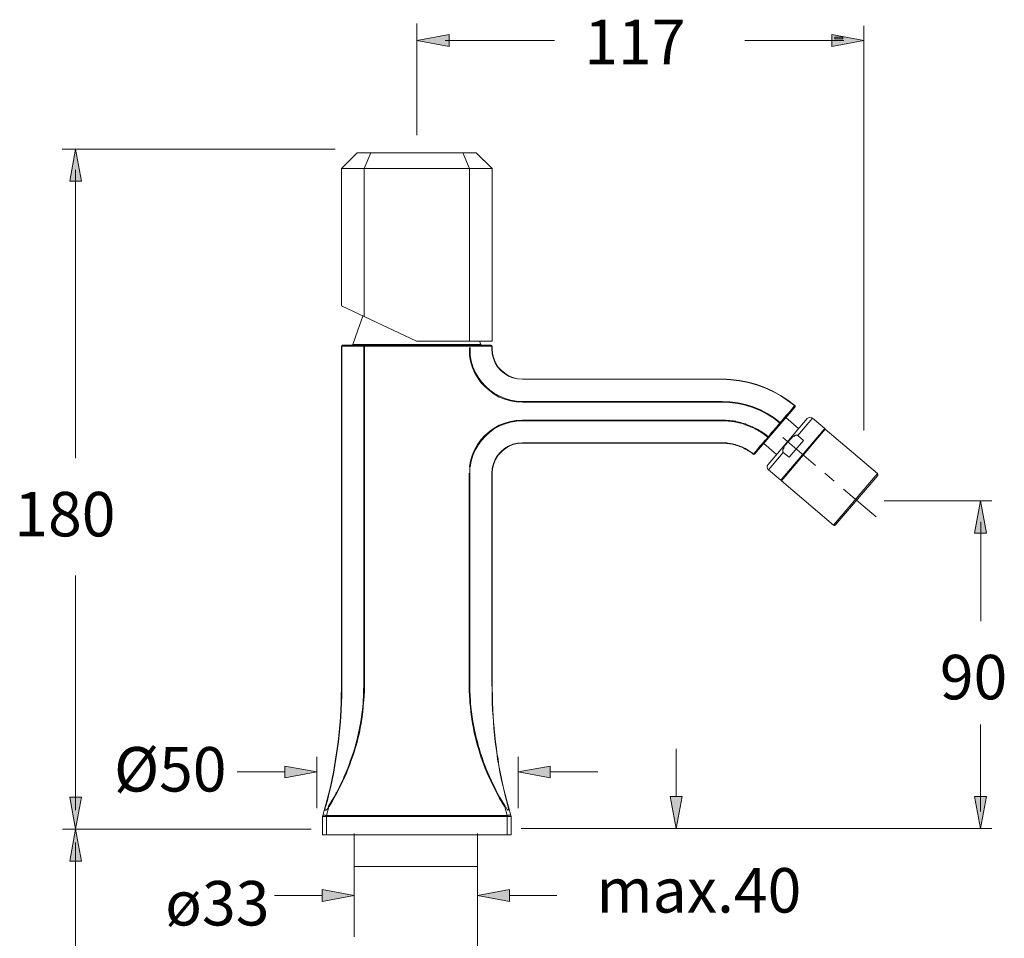
# Model space of a CAD drawing. Units: millimetres. Extents: x 48 to 295, y -208 to -13.
# Drawn here: x 48 to 159, y -116 to -13 of the extents above; entities that cross this region are included whole.
import ezdxf

# ---------------------------------------------------------------- set-up
doc = ezdxf.new("R2010")
doc.units = ezdxf.units.MM
doc.header["$MEASUREMENT"] = 0
doc.layers.add('Чертеж и Рисунок_Ном._пера__1', color=7, linetype='Continuous', lineweight=13)
doc.layers.add('Чертеж и Рисунок_Ном._пера__5', color=5, linetype='Continuous', lineweight=0)
doc.styles.add('СГЕНЕРИР_СТИЛЬ_1', font='txt')

msp = doc.modelspace()

# ---------------------------------------------------------------- hatches: boundary and pattern name
at = {"layer": 'Чертеж и Рисунок_Ном._пера__5', "linetype": 'Continuous', "lineweight": 0}
for points in [[(96.25, -14.51), (92.65, -15.19), (96.25, -15.87)], [(139.26, -14.51), (139.26, -15.87), (142.86, -15.19)], [(53.64, -30.98), (54.98, -30.98), (54.3, -27.38)], [(156.62, -70.52), (155.94, -66.92), (155.27, -70.52)], [(77.8, -96.7), (77.8, -98.04), (81.39, -97.36)], [(107.62, -96.7), (104.02, -97.36), (107.62, -98.04)], [(53.64, -100.2), (54.3, -103.8), (54.98, -100.2)], [(122.44, -100.11), (121.1, -100.11), (121.78, -103.71)], [(156.62, -100.11), (155.27, -100.11), (155.94, -103.71)], [(53.64, -107.39), (54.98, -107.39), (54.3, -103.8)], [(81.99, -110.57), (81.99, -111.92), (85.59, -111.25)], [(103.03, -110.57), (99.43, -111.25), (103.03, -111.92)]]:
    msp.add_hatch(color=5, dxfattribs=at).paths.add_polyline_path(points)

# ---------------------------------------------------------------- linework, layer by layer
at = {"layer": 'Чертеж и Рисунок_Ном._пера__1', "color": 7, "linetype": 'Continuous', "lineweight": 13, "flags": 128}
for points in [[(85.92, -27.79), (84.17, -29.56)], [(85.92, -27.79), (99.3, -27.79)], [(86.71, -29.56), (87.45, -27.79)], [(97.8, -27.79), (98.54, -29.56)], [(101.08, -29.56), (99.3, -27.79)], [(84.17, -44.99), (84.17, -29.56)], [(84.17, -29.56), (101.08, -29.56)], [(86.71, -46.2), (86.71, -29.56)], [(98.54, -48.95), (98.54, -29.56)], [(101.08, -48.95), (101.08, -29.56)], [(84.17, -44.99), (92.61, -48.95)], [(86.58, -46.14), (85.99, -47.72)], [(85.99, -47.72), (85.46, -49.35)], [(84.19, -49.44), (84.17, -49.52)], [(84.17, -87.52), (84.17, -49.52)], [(84.17, -49.52), (101.1, -49.52)], [(84.27, -49.42), (84.19, -49.44)], [(84.19, -87.52), (84.19, -49.52)], [(84.23, -49.44), (84.21, -49.46)], [(84.21, -49.46), (84.21, -49.5)], [(84.27, -49.42), (84.23, -49.44)], [(84.27, -49.42), (100.99, -49.42)], [(85.46, -49.35), (85.44, -49.42)], [(85.46, -49.35), (99.81, -49.35)], [(86.71, -49.46), (86.69, -49.5)], [(86.69, -49.52), (86.69, -87.52)], [(86.73, -49.44), (86.71, -49.46)], [(86.75, -49.42), (86.73, -49.44)], [(86.75, -49.42), (86.75, -87.52)], [(92.61, -48.95), (101.08, -48.95)], [(98.54, -50.56), (98.54, -49.67)], [(98.58, -50.56), (98.58, -49.67)], [(98.62, -50.56), (98.62, -49.67)], [(99.81, -49.35), (99.68, -48.95)], [(99.72, -49.4), (99.75, -49.38)], [(99.75, -49.44), (99.72, -49.4)], [(99.75, -49.38), (99.77, -49.35)], [(99.79, -49.44), (99.75, -49.44)], [(99.77, -49.35), (99.81, -49.35)], [(99.83, -49.42), (99.79, -49.44)], [(101.06, -49.44), (100.99, -49.42)], [(100.99, -49.42), (101.04, -49.44)], [(101.04, -49.44), (101.06, -49.46)], [(101.1, -49.52), (101.06, -49.44)], [(101.06, -49.46), (101.06, -49.5)], [(101.06, -49.52), (101.06, -49.84)], [(101.1, -49.52), (101.1, -49.84)], [(98.56, -50.56), (98.67, -51.22)], [(98.62, -50.56), (98.75, -51.2)], [(101.06, -49.84), (101.1, -50.37)], [(101.1, -49.84), (101.14, -50.37)], [(101.1, -50.37), (101.23, -50.9)], [(101.14, -50.37), (101.27, -50.88)], [(101.27, -50.88), (101.46, -51.39)], [(98.67, -51.22), (98.86, -51.85)], [(98.75, -51.2), (98.92, -51.83)], [(98.86, -51.85), (99.11, -52.47)], [(98.92, -51.83), (99.2, -52.44)], [(101.23, -50.9), (101.44, -51.39)], [(101.44, -51.39), (101.71, -51.85)], [(101.46, -51.39), (101.74, -51.83)], [(101.71, -51.85), (102.07, -52.25)], [(101.74, -51.83), (102.1, -52.23)], [(99.11, -52.47), (99.45, -53.06)], [(99.2, -52.44), (99.51, -53.02)], [(99.45, -53.06), (99.83, -53.59)], [(99.51, -53.02), (99.89, -53.55)], [(102.07, -52.25), (102.48, -52.61)], [(102.1, -52.23), (102.5, -52.57)], [(102.48, -52.61), (102.94, -52.89)], [(102.5, -52.57), (102.94, -52.85)], [(102.94, -52.85), (103.43, -53.06)], [(102.94, -52.89), (103.43, -53.08)], [(103.43, -53.06), (103.96, -53.19)], [(103.43, -53.08), (103.96, -53.21)], [(99.83, -53.59), (100.27, -54.07)], [(99.89, -53.55), (100.34, -54.03)], [(100.27, -54.07), (100.78, -54.52)], [(100.34, -54.03), (100.83, -54.46)], [(103.96, -53.19), (104.49, -53.23)], [(103.96, -53.21), (104.49, -53.25)], [(126.92, -53.23), (104.49, -53.23)], [(104.49, -53.25), (126.92, -53.25)], [(127.92, -53.27), (126.92, -53.23)], [(127.39, -53.23), (126.92, -53.23)], [(127.92, -53.29), (126.92, -53.25)], [(128.89, -53.38), (127.92, -53.27)], [(128.89, -53.42), (127.92, -53.29)], [(129.87, -53.57), (128.89, -53.38)], [(129.84, -53.61), (128.89, -53.42)], [(130.8, -53.86), (129.84, -53.61)], [(130.82, -53.84), (129.87, -53.57)], [(131.73, -54.2), (130.8, -53.86)], [(131.73, -54.18), (130.82, -53.84)], [(132.64, -54.58), (131.73, -54.18)], [(100.78, -54.52), (101.33, -54.9)], [(100.83, -54.46), (101.35, -54.84)], [(101.33, -54.9), (101.9, -55.24)], [(101.35, -54.84), (101.95, -55.15)], [(101.9, -55.24), (102.52, -55.47)], [(101.95, -55.15), (102.54, -55.41)], [(132.62, -54.6), (131.73, -54.2)], [(133.49, -55.07), (132.62, -54.6)], [(133.49, -55.05), (132.64, -54.58)], [(134.31, -55.6), (133.49, -55.05)], [(134.29, -55.62), (133.49, -55.07)], [(102.52, -55.47), (103.15, -55.66)], [(102.54, -55.41), (103.17, -55.6)], [(103.15, -55.66), (103.81, -55.77)], [(103.17, -55.6), (103.83, -55.7)], [(103.81, -55.77), (104.49, -55.81)], [(103.83, -55.7), (104.49, -55.75)], [(104.49, -55.75), (126.92, -55.75)], [(104.49, -55.81), (126.92, -55.81)], [(127.81, -55.77), (126.92, -55.75)], [(127.81, -55.85), (126.92, -55.81)], [(128.7, -55.89), (127.81, -55.77)], [(128.68, -55.96), (127.81, -55.85)], [(129.55, -56.15), (128.68, -55.96)], [(129.57, -56.09), (128.7, -55.89)], [(130.37, -56.42), (129.55, -56.15)], [(130.4, -56.36), (129.57, -56.09)], [(131.22, -56.68), (130.4, -56.36)], [(130.56, -61.65), (135.12, -56.34)], [(135.07, -56.21), (134.29, -55.62)], [(135.09, -56.19), (134.31, -55.6)], [(134.76, -56.59), (134.9, -56.4)], [(134.9, -56.4), (135.07, -56.21)], [(135.07, -56.21), (135.09, -56.25)], [(135.09, -56.19), (135.12, -56.23)], [(135.09, -56.25), (135.12, -56.3)], [(135.12, -56.23), (135.14, -56.28)], [(135.14, -56.28), (135.12, -56.32)], [(135.12, -56.3), (135.12, -56.32)], [(135.12, -56.32), (135.12, -56.34)], [(131.2, -56.76), (130.37, -56.42)], [(131.98, -57.16), (131.2, -56.76)], [(132, -57.1), (131.22, -56.68)], [(132.72, -57.63), (131.98, -57.16)], [(132.77, -57.57), (132, -57.1)], [(133.95, -57.55), (134.1, -57.36)], [(134.1, -57.36), (134.27, -57.16)], [(134.27, -57.16), (134.44, -56.97)], [(134.44, -56.97), (134.59, -56.78)], [(134.59, -56.78), (134.76, -56.59)], [(101.9, -58.41), (101.31, -58.73)], [(101.95, -58.48), (101.35, -58.79)], [(102.52, -58.16), (101.9, -58.41)], [(102.54, -58.24), (101.95, -58.48)], [(103.15, -57.99), (102.52, -58.16)], [(103.17, -58.05), (102.54, -58.24)], [(103.81, -57.86), (103.15, -57.99)], [(103.83, -57.95), (103.17, -58.05)], [(104.49, -57.84), (103.81, -57.86)], [(104.49, -57.91), (103.83, -57.95)], [(104.49, -57.84), (126.92, -57.84)], [(104.49, -57.91), (126.92, -57.91)], [(126.92, -57.84), (127.11, -57.84)], [(126.92, -57.91), (127.11, -57.91)], [(127.11, -57.84), (127.3, -57.84)], [(127.11, -57.91), (127.3, -57.93)], [(127.3, -57.84), (127.5, -57.86)], [(127.3, -57.93), (127.5, -57.93)], [(127.5, -57.86), (127.62, -57.86)], [(127.5, -57.93), (127.62, -57.95)], [(127.62, -57.86), (127.81, -57.88)], [(127.62, -57.95), (127.81, -57.95)], [(127.81, -57.88), (128, -57.91)], [(127.81, -57.95), (128, -57.99)], [(128, -57.91), (128.15, -57.93)], [(128, -57.99), (128.13, -57.99)], [(128.13, -57.99), (128.32, -58.03)], [(128.15, -57.93), (128.32, -57.95)], [(128.32, -57.95), (128.47, -57.97)], [(128.32, -58.03), (128.45, -58.05)], [(128.45, -58.05), (128.64, -58.1)], [(128.47, -57.97), (128.64, -58.01)], [(128.64, -58.01), (128.83, -58.05)], [(128.64, -58.1), (128.81, -58.14)], [(128.81, -58.14), (129, -58.18)], [(128.83, -58.05), (129.02, -58.1)], [(129, -58.18), (129.17, -58.22)], [(129.02, -58.1), (129.19, -58.16)], [(129.17, -58.22), (129.36, -58.29)], [(129.19, -58.16), (129.38, -58.2)], [(129.36, -58.29), (129.53, -58.35)], [(129.38, -58.2), (129.55, -58.27)], [(129.53, -58.35), (129.65, -58.39)], [(129.55, -58.27), (129.68, -58.31)], [(129.65, -58.39), (129.82, -58.46)], [(129.68, -58.31), (129.87, -58.39)], [(129.82, -58.46), (130.01, -58.52)], [(129.87, -58.39), (130.04, -58.46)], [(130.01, -58.52), (130.12, -58.58)], [(130.04, -58.46), (130.16, -58.5)], [(130.12, -58.58), (130.29, -58.65)], [(130.16, -58.5), (130.33, -58.58)], [(130.33, -58.58), (130.46, -58.65)], [(136.49, -57.67), (132.09, -62.82)], [(133.42, -58.16), (132.72, -57.63)], [(133.46, -58.12), (132.77, -57.57)], [(133.02, -58.63), (133.15, -58.48)], [(133.15, -58.48), (133.27, -58.33)], [(133.27, -58.33), (133.42, -58.16)], [(133.42, -58.16), (133.46, -58.12)], [(133.42, -58.16), (133.49, -58.24)], [(133.46, -58.12), (133.63, -57.93)], [(133.46, -58.12), (133.49, -58.14)], [(133.49, -58.14), (133.51, -58.18)], [(133.51, -58.18), (133.51, -58.2)], [(133.63, -57.93), (133.78, -57.74)], [(133.78, -57.74), (133.95, -57.55)], [(134.08, -57.55), (135.52, -58.79)], [(137.08, -57.61), (135.43, -59.56)], [(136.62, -57.57), (136.49, -57.67)], [(136.77, -57.52), (136.62, -57.57)], [(136.94, -57.55), (136.77, -57.52)], [(137.08, -57.61), (136.94, -57.55)], [(137.08, -57.61), (138.46, -58.79)], [(100.27, -59.56), (99.83, -60.06)], [(100.34, -59.62), (99.89, -60.11)], [(100.78, -59.11), (100.27, -59.56)], [(100.83, -59.18), (100.34, -59.62)], [(101.31, -58.73), (100.78, -59.11)], [(101.35, -58.79), (100.83, -59.18)], [(130.29, -58.65), (130.42, -58.71)], [(130.42, -58.71), (130.59, -58.79)], [(130.46, -58.65), (130.63, -58.73)], [(130.59, -58.79), (130.75, -58.88)], [(130.63, -58.73), (130.8, -58.82)], [(130.75, -58.88), (130.92, -58.96)], [(130.8, -58.82), (130.95, -58.9)], [(130.92, -58.96), (131.07, -59.07)], [(130.95, -58.9), (131.11, -59.01)], [(131.07, -59.07), (131.24, -59.15)], [(131.11, -59.01), (131.28, -59.09)], [(131.24, -59.15), (131.39, -59.26)], [(131.28, -59.09), (131.43, -59.2)], [(131.39, -59.26), (131.5, -59.35)], [(131.43, -59.2), (131.54, -59.28)], [(131.5, -59.35), (131.67, -59.45)], [(131.54, -59.28), (131.71, -59.39)], [(131.67, -59.45), (131.81, -59.56)], [(131.71, -59.39), (131.86, -59.49)], [(131.81, -59.56), (131.92, -59.64)], [(131.86, -59.49), (131.96, -59.58)], [(131.92, -59.64), (132.05, -59.77)], [(131.96, -59.58), (132.11, -59.7)], [(132.05, -59.77), (132.11, -59.7)], [(132.11, -59.7), (132.24, -59.56)], [(132.11, -59.7), (132.17, -59.77)], [(132.24, -59.56), (132.36, -59.39)], [(132.36, -59.39), (132.49, -59.24)], [(132.49, -59.24), (132.62, -59.09)], [(132.62, -59.09), (132.77, -58.94)], [(132.77, -58.94), (132.89, -58.77)], [(132.89, -58.77), (133.02, -58.63)], [(138.46, -58.79), (133.51, -64.57)], [(133.59, -64.66), (138.52, -58.86)], [(134.82, -59.79), (134.88, -59.73)], [(134.88, -59.73), (134.95, -59.68)], [(134.95, -59.68), (134.99, -59.66)], [(134.99, -59.66), (135.03, -59.62)], [(135.03, -59.62), (135.05, -59.6)], [(135.05, -59.6), (135.09, -59.58)], [(135.09, -59.58), (135.14, -59.56)], [(135.14, -59.56), (135.18, -59.56)], [(135.18, -59.56), (135.22, -59.54)], [(135.22, -59.54), (135.28, -59.54)], [(135.28, -59.54), (135.33, -59.54)], [(135.33, -59.54), (135.37, -59.54)], [(135.37, -59.54), (135.41, -59.56)], [(135.43, -59.56), (136.07, -60.11)], [(138.46, -58.79), (138.48, -58.86)], [(138.48, -58.86), (138.46, -58.94)], [(144.39, -63.85), (138.52, -58.86)], [(99.45, -60.59), (99.11, -61.19)], [(99.51, -60.64), (99.2, -61.21)], [(99.83, -60.06), (99.45, -60.59)], [(99.89, -60.11), (99.51, -60.64)], [(102.94, -60.76), (102.48, -61.04)], [(102.94, -60.78), (102.5, -61.06)], [(103.43, -60.55), (102.94, -60.76)], [(103.43, -60.59), (102.94, -60.78)], [(103.96, -60.42), (103.43, -60.55)], [(103.96, -60.47), (103.43, -60.59)], [(104.49, -60.38), (103.96, -60.42)], [(104.49, -60.42), (103.96, -60.47)], [(126.92, -60.38), (104.49, -60.38)], [(126.92, -60.42), (104.49, -60.42)], [(127.05, -60.38), (126.92, -60.38)], [(127.05, -60.42), (126.92, -60.42)], [(127.18, -60.4), (127.05, -60.38)], [(127.18, -60.42), (127.05, -60.42)], [(127.3, -60.4), (127.18, -60.4)], [(127.3, -60.42), (127.18, -60.42)], [(127.45, -60.4), (127.3, -60.4)], [(127.43, -60.45), (127.3, -60.42)], [(127.58, -60.47), (127.43, -60.45)], [(127.58, -60.42), (127.45, -60.4)], [(127.62, -60.42), (127.58, -60.42)], [(127.62, -60.47), (127.58, -60.47)], [(127.75, -60.45), (127.62, -60.42)], [(127.75, -60.49), (127.62, -60.47)], [(127.88, -60.47), (127.75, -60.45)], [(127.88, -60.51), (127.75, -60.49)], [(127.96, -60.49), (127.88, -60.47)], [(127.96, -60.51), (127.88, -60.51)], [(128.09, -60.51), (127.96, -60.49)], [(128.09, -60.55), (127.96, -60.51)], [(128.21, -60.55), (128.09, -60.51)], [(128.21, -60.57), (128.09, -60.55)], [(128.34, -60.57), (128.21, -60.55)], [(128.34, -60.59), (128.21, -60.57)], [(128.47, -60.62), (128.34, -60.57)], [(128.47, -60.64), (128.34, -60.59)], [(128.6, -60.64), (128.47, -60.62)], [(128.57, -60.68), (128.47, -60.64)], [(128.7, -60.72), (128.57, -60.68)], [(128.7, -60.68), (128.6, -60.64)], [(128.81, -60.72), (128.7, -60.68)], [(128.79, -60.74), (128.7, -60.72)], [(128.91, -60.78), (128.79, -60.74)], [(128.91, -60.76), (128.81, -60.72)], [(129.04, -60.81), (128.91, -60.76)], [(129.02, -60.83), (128.91, -60.78)], [(129.15, -60.89), (129.02, -60.83)], [(129.15, -60.85), (129.04, -60.81)], [(131.09, -60.89), (131.24, -60.7)], [(131.24, -60.7), (131.41, -60.51)], [(131.41, -60.51), (131.58, -60.32)], [(131.58, -60.32), (131.73, -60.13)], [(131.6, -60.45), (133.04, -61.69)], [(131.73, -60.13), (131.9, -59.96)], [(131.9, -59.96), (132.05, -59.77)], [(132.05, -59.77), (132.09, -59.79)], [(132.09, -59.79), (132.13, -59.79)], [(132.13, -59.79), (132.17, -59.79)], [(133.91, -60.85), (133.95, -60.76)], [(133.95, -60.76), (133.99, -60.7)], [(133.99, -60.7), (134.06, -60.62)], [(134.06, -60.62), (134.12, -60.55)], [(134.12, -60.55), (134.18, -60.47)], [(134.18, -60.47), (134.23, -60.4)], [(134.23, -60.4), (134.29, -60.32)], [(134.29, -60.32), (134.33, -60.28)], [(134.33, -60.28), (134.37, -60.23)], [(134.37, -60.23), (134.44, -60.15)], [(134.44, -60.15), (134.5, -60.09)], [(134.44, -62.01), (136.07, -60.11)], [(134.5, -60.09), (134.56, -60.02)], [(134.56, -60.02), (134.63, -59.96)], [(134.63, -59.96), (134.69, -59.9)], [(134.69, -59.9), (134.76, -59.83)], [(134.76, -59.83), (134.82, -59.79)], [(98.86, -61.8), (98.67, -62.44)], [(98.94, -61.82), (98.75, -62.46)], [(99.11, -61.19), (98.86, -61.8)], [(99.2, -61.21), (98.94, -61.82)], [(101.71, -61.8), (101.44, -62.27)], [(101.74, -61.82), (101.46, -62.27)], [(102.07, -61.4), (101.71, -61.8)], [(102.1, -61.42), (101.74, -61.82)], [(102.48, -61.04), (102.07, -61.4)], [(102.5, -61.06), (102.1, -61.42)], [(129.23, -60.89), (129.15, -60.85)], [(129.23, -60.91), (129.15, -60.89)], [(129.32, -60.93), (129.23, -60.89)], [(129.32, -60.95), (129.23, -60.91)], [(129.44, -61), (129.32, -60.93)], [(129.42, -61.02), (129.32, -60.95)], [(129.53, -61.08), (129.42, -61.02)], [(129.55, -61.04), (129.44, -61)], [(129.65, -61.14), (129.53, -61.08)], [(129.65, -61.1), (129.55, -61.04)], [(129.78, -61.17), (129.65, -61.1)], [(129.76, -61.21), (129.65, -61.14)], [(129.87, -61.27), (129.76, -61.21)], [(129.89, -61.25), (129.78, -61.17)], [(129.97, -61.33), (129.87, -61.27)], [(129.99, -61.31), (129.89, -61.25)], [(130.08, -61.4), (129.97, -61.33)], [(130.1, -61.38), (129.99, -61.31)], [(130.18, -61.48), (130.08, -61.4)], [(130.2, -61.46), (130.1, -61.38)], [(130.23, -61.5), (130.18, -61.48)], [(130.25, -61.48), (130.2, -61.46)], [(130.33, -61.59), (130.23, -61.5)], [(130.35, -61.57), (130.25, -61.48)], [(130.42, -61.67), (130.33, -61.59)], [(130.44, -61.65), (130.35, -61.57)], [(130.42, -61.67), (130.5, -61.69)], [(130.44, -61.65), (130.61, -61.46)], [(130.44, -61.65), (130.48, -61.67)], [(130.48, -61.67), (130.52, -61.67)], [(130.5, -61.69), (130.56, -61.65)], [(130.52, -61.67), (130.56, -61.67)], [(130.61, -61.46), (130.78, -61.27)], [(130.78, -61.27), (130.92, -61.08)], [(130.92, -61.08), (131.09, -60.89)], [(133.8, -61.46), (132.13, -63.41)], [(133.74, -61.25), (133.76, -61.19)], [(133.74, -61.31), (133.74, -61.25)], [(133.74, -61.36), (133.74, -61.31)], [(133.76, -61.4), (133.74, -61.36)], [(133.76, -61.14), (133.78, -61.1)], [(133.76, -61.19), (133.76, -61.14)], [(133.78, -61.44), (133.76, -61.4)], [(133.78, -61.1), (133.8, -61.06)], [(133.8, -61.46), (133.78, -61.44)], [(133.8, -61.06), (133.82, -61.02)], [(133.8, -61.46), (134.44, -62.01)], [(133.82, -61.02), (133.85, -60.97)], [(133.85, -60.97), (133.87, -60.93)], [(133.87, -60.93), (133.91, -60.85)], [(98.67, -62.44), (98.56, -63.09)], [(98.75, -62.46), (98.62, -63.09)], [(101.23, -62.75), (101.1, -63.28)], [(101.27, -62.75), (101.14, -63.28)], [(101.44, -62.27), (101.23, -62.75)], [(101.46, -62.27), (101.27, -62.75)], [(132, -62.96), (131.98, -63.11)], [(132.09, -62.82), (132, -62.96)], [(98.52, -87.52), (98.52, -63.81)], [(98.58, -87.52), (98.58, -63.09)], [(101.1, -63.28), (101.06, -63.81)], [(101.06, -63.81), (101.06, -87.52)], [(101.14, -63.28), (101.1, -63.81)], [(101.1, -63.81), (101.1, -87.52)], [(131.98, -63.11), (132.02, -63.28)], [(132.02, -63.28), (132.13, -63.41)], [(132.13, -63.41), (133.51, -64.57)], [(144.39, -63.85), (139.45, -69.65)], [(144.41, -64.04), (139.62, -69.63)], [(144.39, -63.85), (144.41, -63.9)], [(144.41, -63.9), (144.43, -63.94)], [(144.43, -63.94), (144.41, -64)], [(144.41, -64), (144.41, -64.04)], [(133.51, -64.57), (133.59, -64.59)], [(133.59, -64.59), (133.65, -64.57)], [(139.45, -69.65), (133.59, -64.66)], [(139.45, -69.65), (139.5, -69.67)], [(139.5, -69.67), (139.54, -69.67)], [(139.54, -69.67), (139.58, -69.65)], [(139.58, -69.65), (139.62, -69.63)], [(84.15, -88.83), (84.17, -88.03)], [(84.17, -88.03), (84.17, -87.52)], [(84.19, -88.03), (84.21, -87.52)], [(84.19, -88.83), (84.19, -88.03)], [(86.66, -88.26), (86.64, -88.81)], [(86.69, -87.71), (86.66, -88.26)], [(86.69, -87.52), (86.69, -87.71)], [(86.75, -88.26), (86.73, -88.81)], [(86.75, -87.52), (86.75, -87.71)], [(86.75, -87.71), (86.75, -88.26)], [(98.52, -87.71), (98.52, -87.52)], [(98.52, -88.26), (98.52, -87.71)], [(98.54, -88.81), (98.52, -88.26)], [(98.58, -87.71), (98.58, -87.52)], [(98.6, -88.26), (98.58, -87.71)], [(98.62, -88.81), (98.6, -88.26)], [(101.06, -87.52), (101.08, -88.03)], [(101.08, -88.03), (101.08, -88.83)], [(101.1, -87.52), (101.1, -88.03)], [(101.1, -88.03), (101.12, -88.83)], [(84.12, -89.61), (84.15, -88.83)], [(84.17, -89.61), (84.19, -88.83)], [(86.6, -89.55), (86.56, -90.1)], [(86.62, -89.34), (86.6, -89.55)], [(86.64, -88.81), (86.62, -89.34)], [(86.66, -89.57), (86.62, -90.1)], [(86.69, -89.34), (86.66, -89.57)], [(86.73, -88.81), (86.69, -89.34)], [(98.58, -89.34), (98.54, -88.81)], [(98.58, -89.57), (98.58, -89.34)], [(98.65, -90.1), (98.58, -89.57)], [(98.65, -89.34), (98.62, -88.81)], [(98.67, -89.55), (98.65, -89.34)], [(98.71, -90.1), (98.67, -89.55)], [(101.08, -88.83), (101.1, -89.61)], [(101.12, -88.83), (101.14, -89.61)], [(84.04, -91.16), (84.1, -90.4)], [(84.08, -91.16), (84.12, -90.38)], [(84.1, -90.4), (84.12, -89.61)], [(84.12, -90.38), (84.17, -89.61)], [(86.5, -90.63), (86.41, -91.16)], [(86.56, -90.1), (86.5, -90.63)], [(86.56, -90.63), (86.5, -91.16)], [(86.62, -90.1), (86.56, -90.63)], [(98.71, -90.63), (98.65, -90.1)], [(98.77, -90.63), (98.71, -90.1)], [(98.77, -91.16), (98.71, -90.63)], [(98.84, -91.16), (98.77, -90.63)], [(101.1, -89.61), (101.14, -90.4)], [(101.14, -89.61), (101.16, -90.4)], [(101.14, -90.4), (101.19, -91.16)], [(101.16, -90.4), (101.21, -91.16)], [(83.96, -92.47), (84.02, -91.71)], [(83.98, -92.47), (84.04, -91.71)], [(84.02, -91.71), (84.04, -91.16)], [(84.04, -91.71), (84.08, -91.16)], [(86.35, -91.69), (86.3, -91.9)], [(86.41, -91.16), (86.35, -91.69)], [(86.41, -91.71), (86.37, -91.92)], [(86.5, -91.16), (86.41, -91.71)], [(98.86, -91.71), (98.77, -91.16)], [(98.92, -91.69), (98.84, -91.16)], [(98.9, -91.92), (98.86, -91.71)], [(98.96, -91.9), (98.92, -91.69)], [(101.19, -91.16), (101.23, -91.71)], [(101.21, -91.16), (101.25, -91.71)], [(101.23, -91.71), (101.29, -92.47)], [(101.25, -91.71), (101.31, -92.47)], [(83.87, -93.23), (83.96, -92.47)], [(83.91, -93.23), (83.98, -92.47)], [(86.2, -92.43), (86.09, -92.96)], [(86.28, -92.45), (86.18, -92.96)], [(86.3, -91.9), (86.2, -92.43)], [(86.37, -91.92), (86.28, -92.45)], [(98.98, -92.45), (98.9, -91.92)], [(99.07, -92.43), (98.96, -91.9)], [(99.09, -92.98), (98.98, -92.45)], [(99.17, -92.96), (99.07, -92.43)], [(101.29, -92.47), (101.35, -93.23)], [(101.31, -92.47), (101.4, -93.23)], [(83.7, -94.74), (83.79, -93.99)], [(83.72, -94.71), (83.83, -93.97)], [(83.79, -93.99), (83.87, -93.23)], [(83.83, -93.97), (83.91, -93.23)], [(85.84, -93.99), (85.69, -94.52)], [(85.97, -93.49), (85.84, -93.99)], [(86.05, -93.49), (85.92, -94.02)], [(86.09, -92.96), (85.97, -93.49)], [(86.18, -92.96), (86.05, -93.49)], [(99.22, -93.49), (99.09, -92.98)], [(99.28, -93.49), (99.17, -92.96)], [(99.34, -94.02), (99.22, -93.49)], [(99.43, -93.99), (99.28, -93.49)], [(99.56, -94.52), (99.43, -93.99)], [(101.35, -93.23), (101.44, -93.97)], [(101.4, -93.23), (101.48, -93.99)], [(101.44, -93.97), (101.54, -94.71)], [(101.48, -93.99), (101.57, -94.74)], [(83.62, -95.22), (83.7, -94.74)], [(83.66, -95.2), (83.72, -94.71)], [(85.65, -94.71), (85.48, -95.24)], [(85.71, -94.74), (85.56, -95.24)], [(85.69, -94.52), (85.65, -94.71)], [(85.78, -94.52), (85.71, -94.74)], [(85.92, -94.02), (85.78, -94.52)], [(99.49, -94.52), (99.34, -94.02)], [(99.56, -94.74), (99.49, -94.52)], [(99.62, -94.71), (99.56, -94.52)], [(99.7, -95.24), (99.56, -94.74)], [(99.79, -95.24), (99.62, -94.71)], [(101.54, -94.71), (101.61, -95.2)], [(101.57, -94.74), (101.63, -95.22)], [(83.38, -96.68), (83.51, -95.94)], [(83.43, -96.66), (83.55, -95.94)], [(83.51, -95.94), (83.62, -95.22)], [(83.55, -95.94), (83.66, -95.2)], [(85.31, -95.75), (85.12, -96.26)], [(85.37, -95.77), (85.2, -96.28)], [(85.48, -95.24), (85.31, -95.75)], [(85.56, -95.24), (85.37, -95.77)], [(99.87, -95.77), (99.7, -95.24)], [(99.96, -95.75), (99.79, -95.24)], [(100.06, -96.28), (99.87, -95.77)], [(100.13, -96.26), (99.96, -95.75)], [(101.61, -95.2), (101.71, -95.92)], [(101.63, -95.22), (101.76, -95.94)], [(101.71, -95.92), (101.84, -96.66)], [(101.76, -95.94), (101.86, -96.68)], [(83.26, -97.4), (83.38, -96.68)], [(83.3, -97.38), (83.43, -96.66)], [(84.87, -96.96), (84.65, -97.47)], [(84.93, -96.98), (84.72, -97.49)], [(85.06, -96.43), (84.87, -96.96)], [(85.14, -96.45), (84.93, -96.98)], [(85.12, -96.26), (85.06, -96.43)], [(85.2, -96.28), (85.14, -96.45)], [(100.13, -96.45), (100.06, -96.28)], [(100.19, -96.43), (100.13, -96.26)], [(100.32, -96.98), (100.13, -96.45)], [(100.4, -96.96), (100.19, -96.43)], [(100.53, -97.49), (100.32, -96.98)], [(100.61, -97.47), (100.4, -96.96)], [(101.84, -96.66), (101.97, -97.38)], [(101.86, -96.68), (102.01, -97.4)], [(83.05, -98.48), (83.11, -98.12)], [(83.09, -98.46), (83.15, -98.1)], [(83.11, -98.12), (83.26, -97.4)], [(83.15, -98.1), (83.3, -97.38)], [(84.38, -98.1), (84.15, -98.61)], [(84.44, -98.12), (84.21, -98.63)], [(84.44, -97.97), (84.38, -98.1)], [(84.65, -97.47), (84.44, -97.97)], [(84.51, -98), (84.44, -98.12)], [(84.72, -97.49), (84.51, -98)], [(100.76, -98), (100.53, -97.49)], [(100.83, -97.97), (100.61, -97.47)], [(100.83, -98.12), (100.76, -98)], [(100.89, -98.1), (100.83, -97.97)], [(101.06, -98.63), (100.83, -98.12)], [(101.12, -98.61), (100.89, -98.1)], [(101.97, -97.38), (102.12, -98.1)], [(102.01, -97.4), (102.16, -98.12)], [(102.12, -98.1), (102.18, -98.44)], [(102.16, -98.12), (102.22, -98.48)], [(82.71, -99.9), (82.88, -99.18)], [(82.75, -99.88), (82.92, -99.16)], [(82.88, -99.18), (83.05, -98.48)], [(82.92, -99.16), (83.09, -98.46)], [(83.89, -99.12), (83.64, -99.63)], [(83.96, -99.14), (83.7, -99.65)], [(84.15, -98.61), (83.89, -99.12)], [(84.21, -98.63), (83.96, -99.14)], [(101.31, -99.14), (101.06, -98.63)], [(101.38, -99.12), (101.12, -98.61)], [(101.57, -99.65), (101.31, -99.14)], [(101.63, -99.63), (101.38, -99.12)], [(102.18, -98.44), (102.35, -99.16)], [(102.22, -98.48), (102.37, -99.18)], [(102.35, -99.16), (102.52, -99.88)], [(102.37, -99.18), (102.54, -99.9)], [(82.35, -101.3), (82.54, -100.6)], [(82.39, -101.28), (82.58, -100.58)], [(82.54, -100.6), (82.71, -99.9)], [(82.58, -100.58), (82.75, -99.88)], [(83.3, -100.22), (83.02, -100.73)], [(83.36, -100.26), (83.09, -100.75)], [(83.57, -99.71), (83.3, -100.22)], [(83.64, -99.75), (83.36, -100.26)], [(83.64, -99.63), (83.57, -99.71)], [(83.7, -99.65), (83.64, -99.75)], [(101.61, -99.75), (101.57, -99.65)], [(101.88, -100.26), (101.61, -99.75)], [(101.67, -99.71), (101.63, -99.63)], [(101.97, -100.22), (101.67, -99.71)], [(102.18, -100.75), (101.88, -100.26)], [(102.24, -100.73), (101.97, -100.22)], [(102.52, -99.88), (102.69, -100.58)], [(102.54, -99.9), (102.73, -100.6)], [(102.69, -100.58), (102.88, -101.28)], [(102.73, -100.6), (102.92, -101.3)], [(82.07, -102.27), (82.35, -101.3)], [(82.3, -101.49), (82.33, -101.42)], [(82.3, -101.55), (82.3, -101.49)], [(82.3, -101.59), (82.3, -101.55)], [(82.3, -101.64), (82.3, -101.59)], [(82.33, -101.66), (82.3, -101.64)], [(82.33, -101.36), (82.35, -101.32)], [(82.33, -101.42), (82.33, -101.36)], [(82.37, -101.68), (82.33, -101.66)], [(82.35, -101.3), (82.37, -101.28)], [(82.41, -101.66), (82.37, -101.68)], [(82.43, -101.64), (82.41, -101.66)], [(82.47, -101.61), (82.43, -101.64)], [(82.47, -102.27), (82.75, -101.3)], [(82.49, -101.59), (82.47, -101.61)], [(82.52, -101.57), (82.49, -101.59)], [(82.56, -101.55), (82.52, -101.57)], [(82.58, -101.51), (82.56, -101.55)], [(82.62, -101.47), (82.58, -101.51)], [(82.66, -101.4), (82.62, -101.47)], [(82.71, -101.36), (82.66, -101.4)], [(82.71, -101.23), (82.69, -101.28)], [(83.02, -100.73), (82.71, -101.23)], [(82.75, -101.3), (82.71, -101.36)], [(82.75, -101.3), (82.73, -101.28)], [(82.77, -101.26), (82.75, -101.3)], [(83.09, -100.75), (82.77, -101.26)], [(102.48, -101.26), (102.18, -100.75)], [(102.54, -101.23), (102.24, -100.73)], [(102.5, -101.3), (102.48, -101.26)], [(102.5, -101.3), (102.54, -101.28)], [(102.5, -101.3), (102.79, -102.27)], [(102.56, -101.28), (102.54, -101.23)], [(102.6, -101.34), (102.58, -101.28)], [(102.65, -101.38), (102.6, -101.34)], [(102.69, -101.45), (102.65, -101.38)], [(102.73, -101.51), (102.69, -101.45)], [(102.75, -101.53), (102.73, -101.51)], [(102.77, -101.57), (102.75, -101.53)], [(102.81, -101.61), (102.77, -101.57)], [(102.86, -101.64), (102.81, -101.61)], [(102.88, -101.66), (102.86, -101.64)], [(102.88, -101.28), (102.9, -101.32)], [(102.92, -101.64), (102.88, -101.66)], [(102.92, -101.3), (102.9, -101.28)], [(102.9, -101.32), (102.9, -101.38)], [(102.9, -101.38), (102.92, -101.42)], [(102.92, -101.3), (103.2, -102.27)], [(102.92, -101.42), (102.92, -101.49)], [(102.92, -101.49), (102.94, -101.53)], [(102.94, -101.61), (102.92, -101.64)], [(102.94, -101.53), (102.94, -101.57)], [(102.94, -101.57), (102.94, -101.61)], [(82.07, -102.27), (82.05, -102.38)], [(82.05, -104.43), (82.05, -102.38)], [(82.05, -102.38), (103.22, -102.38)], [(82.07, -102.27), (82.09, -102.23)], [(82.09, -102.23), (82.14, -102.23)], [(82.14, -102.23), (82.2, -102.21)], [(82.2, -102.21), (82.22, -102.23)], [(82.22, -102.23), (82.26, -102.23)], [(82.26, -102.23), (82.33, -102.23)], [(82.33, -102.23), (82.37, -102.23)], [(82.37, -102.23), (82.39, -102.25)], [(82.39, -102.25), (82.43, -102.25)], [(82.43, -102.25), (82.47, -102.27)], [(82.47, -104.43), (82.47, -102.27)], [(82.47, -102.27), (102.79, -102.27)], [(102.79, -102.27), (102.84, -102.25)], [(102.79, -104.43), (102.79, -102.27)], [(102.84, -102.25), (102.86, -102.25)], [(102.86, -102.25), (102.9, -102.23)], [(102.9, -102.23), (102.94, -102.23)], [(102.94, -102.23), (102.98, -102.23)], [(102.98, -102.23), (103.01, -102.23)], [(103.01, -102.23), (103.07, -102.21)], [(103.07, -102.21), (103.09, -102.23)], [(103.09, -102.23), (103.15, -102.23)], [(103.15, -102.23), (103.17, -102.23)], [(103.22, -102.38), (103.2, -102.27)], [(103.22, -104.43), (103.22, -102.38)], [(82.05, -104.43), (103.22, -104.43)], [(85.59, -115.88), (85.59, -104.28)], [(99.43, -116.96), (99.43, -104.28)], [(85.59, -108.01), (99.43, -108.01)], [(103.03, -110.57), (103.03, -111.92)]]:
    msp.add_lwpolyline(points, dxfattribs=at)
at = {"layer": 'Чертеж и Рисунок_Ном._пера__5', "color": 5, "linetype": 'Continuous', "lineweight": 0, "flags": 128}
for points in [[(92.65, -25.8), (92.65, -13.27)], [(142.86, -59.01), (142.86, -13.52)], [(92.65, -15.19), (96.25, -14.51)], [(96.25, -15.87), (92.65, -15.19)], [(108.11, -15.19), (95.82, -15.19)], [(96.25, -14.51), (96.25, -15.87)], [(140.6, -15.19), (129.48, -15.19)], [(139.26, -14.51), (139.26, -15.87)], [(142.86, -15.19), (139.26, -14.51)], [(139.26, -15.87), (142.86, -15.19)], [(52.8, -27.38), (83.45, -27.38)], [(54.3, -27.38), (53.64, -30.98)], [(54.98, -30.98), (54.3, -27.38)], [(54.3, -29.71), (54.3, -62.1)], [(53.64, -30.98), (54.98, -30.98)], [(133.76, -59.79), (137.42, -62.92)], [(138.46, -63.81), (139.5, -64.7)], [(140.56, -65.59), (144.22, -68.72)], [(145.13, -66.92), (157.23, -66.92)], [(155.27, -70.52), (155.94, -66.92)], [(155.94, -66.92), (156.62, -70.52)], [(155.99, -69.25), (155.99, -80.43)], [(156.62, -70.52), (155.27, -70.52)], [(54.28, -101.66), (54.28, -75.3)], [(155.94, -101.81), (155.94, -92.05)], [(121.78, -100.11), (121.78, -94.78)], [(81.39, -101.42), (81.39, -95.67)], [(104.02, -101.42), (104.02, -95.67)], [(77.8, -96.7), (77.8, -98.04)], [(81.39, -97.36), (77.8, -96.7)], [(104.02, -97.36), (107.62, -96.7)], [(107.62, -96.7), (107.62, -98.04)], [(77.8, -97.36), (72.46, -97.36)], [(77.8, -98.04), (81.39, -97.36)], [(107.62, -98.04), (104.02, -97.36)], [(107.62, -97.36), (112.95, -97.36)], [(53.64, -100.2), (54.98, -100.2)], [(54.3, -103.8), (53.64, -100.2)], [(54.98, -100.2), (54.3, -103.8)], [(122.44, -100.11), (121.1, -100.11)], [(121.1, -100.11), (121.78, -103.71)], [(121.78, -103.71), (122.44, -100.11)], [(156.62, -100.11), (155.27, -100.11)], [(155.27, -100.11), (155.94, -103.71)], [(155.94, -103.71), (156.62, -100.11)], [(80.78, -103.8), (52.84, -103.8)], [(54.3, -103.8), (53.64, -107.39)], [(54.98, -107.39), (54.3, -103.8)], [(104.36, -103.71), (157.23, -103.71)], [(54.28, -105.3), (54.28, -128.71)], [(53.64, -107.39), (54.98, -107.39)], [(81.99, -110.57), (81.99, -111.92)], [(85.59, -111.25), (81.99, -110.57)], [(99.43, -111.25), (103.03, -110.57)], [(81.99, -111.25), (76.65, -111.25)], [(81.99, -111.92), (85.59, -111.25)], [(103.03, -111.92), (99.43, -111.25)], [(103.03, -111.25), (108.36, -111.25)]]:
    msp.add_lwpolyline(points, dxfattribs=at)
msp.add_lwpolyline([(140.48, -14.98), (139.59, -14.98), (139.59, -14.8), (140.48, -14.8)], close=True, dxfattribs=at)

# ---------------------------------------------------------------- texts
at = {"layer": 'Чертеж и Рисунок_Ном._пера__5', "color": 5, "linetype": 'Continuous', "lineweight": 0, "char_height": 5.0006, "attachment_point": 7, "style": 'СГЕНЕРИР_СТИЛЬ_1'}
for s, insert in [('\\A1;{\\pql;\\fArial|b0|i0|c204|p38;117}', (111.45, -17.84)), ('\\A1;{\\pql;\\fArial|b0|i0|c204|p38;180}', (47.42, -70.9)), ('\\A1;{\\pql;\\fArial|b0|i0|c204|p38;90}', (151.39, -89.21)), ('\\A1;{\\pql;\\fArial|b0|i0|c204|p38;Ø50}', (58.62, -99.57)), ('\\A1;{\\pql;\\fArial|b0|i0|c204|p38;max.40}', (112.8, -113.17)), ('\\A1;{\\pql;\\fArial|b0|i0|c204|p38;ø33}', (64.37, -114.62))]:
    msp.add_mtext(s, dxfattribs=dict(at, insert=insert))

doc.saveas('drawing.dxf')
